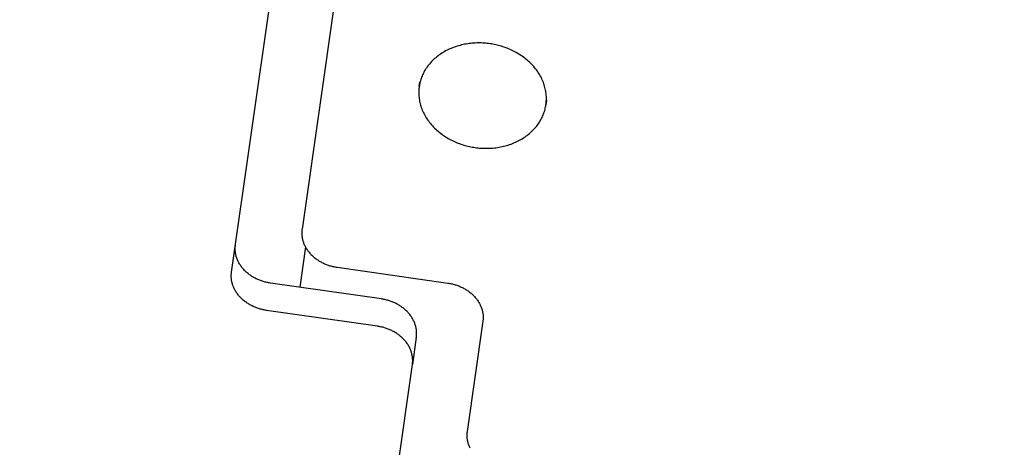
# Model space of a CAD drawing. Units: millimetres. Extents: x -1989 to 1934, y -1047 to 2274.
# Drawn here: x -589 to -466, y 431 to 484 of the extents above; entities that cross this region are included whole.
import ezdxf

# ---------------------------------------------------------------- set-up
doc = ezdxf.new("R2010")
doc.units = ezdxf.units.MM
doc.linetypes.add('DASHEDX2', pattern=[1.5, 1, -0.5])
doc.layers.add('BEMAßUNG', color=7, linetype='Continuous', lineweight=9)
doc.layers.add('Fallbereich', color=5, linetype='DASHEDX2', lineweight=9)
doc.layers.add('MAKE2D$SICHTBAR$KURVEN', color=7, linetype='Continuous')
doc.styles.add('ARIAL', font='arial.ttf')
doc.dimstyles.new('SH', dxfattribs={"dimtxt": 3, "dimasz": 0.18, "dimexe": 1, "dimexo": 2, "dimgap": 1, "dimtad": 1, "dimlfac": 0.001, "dimzin": 0, "dimtxsty": 'ARIAL', "dimtsz": 1, "dimcen": 0.09, "dimdle": 1, "dimadec": 0, "dimazin": 0, "dimtfac": 1, "dimtdec": 4, "dimtofl": 0, "dimtmove": 0, "dimatfit": 3, "dimfxl": 5, "dimfxlon": 1, "dimtolj": 1, "dimtzin": 0, "dimarcsym": 0})
doc.dimstyles.new('SH$3', dxfattribs={"dimtxt": 3, "dimasz": 3, "dimexe": 1, "dimexo": 2, "dimgap": 1, "dimtad": 1, "dimlfac": 0.001, "dimzin": 0, "dimtxsty": 'ARIAL', "dimsah": 1, "dimcen": 0.09, "dimdle": 1, "dimadec": 0, "dimazin": 0, "dimtfac": 1, "dimtdec": 4, "dimtofl": 0, "dimtmove": 0, "dimatfit": 3, "dimfxl": 5, "dimfxlon": 1, "dimtolj": 1, "dimtzin": 0, "dimarcsym": 0})

# ---------------------------------------------------------------- blocks, each defined once
blk = doc.blocks.new('*D69')
at = {"layer": 'BEMAßUNG', "color": 0, "lineweight": -2}
for p, q in [((-1435.96, 472.67), (-1483.87, 362.65)), ((-1449.56, 391.34), (-1502.21, 370.64)), ((-1494.22, 388.98), (-84.19, -225.11)), ((-62.6, -125.44), (-110.51, -235.46)), ((-128.85, -227.47), (-76.2, -206.77))]:
    blk.add_line(p, q, dxfattribs=at)
at = {"layer": 'Defpoints', "color": 0}
for p in [(-1174.83, 1072.25), (198.53, 474.14), (-102.52, -217.12)]:
    blk.add_point(p, dxfattribs=at)
at = {"layer": 'BEMAßUNG', "color": 0, "insert": (-766.45, 134.18), "char_height": 60, "attachment_point": 5, "rotation": 336.4664, "style": 'ARIAL'}
blk.add_mtext('\\A1;%%C1,50', dxfattribs=at)
blk = doc.blocks.new('*D76')
at = {"layer": 'BEMAßUNG', "color": 0, "lineweight": -2}
blk.add_line((1088.5, 1258.46), (1855.03, 1493.82), dxfattribs=at)
at = {"layer": 'BEMAßUNG', "color": 0}
for p, q in [((-488.83, 769.66), (-488.83, 778.66)), ((-493.33, 774.16), (-484.33, 774.16))]:
    blk.add_line(p, q, dxfattribs=at)
blk.add_solid([(1081.16, 1282.36), (1095.84, 1234.57), (945.1, 1214.44)], dxfattribs=at)
at = {"layer": 'Defpoints', "color": 0}
for p in [(945.1, 1214.44), (-1922.76, 333.89)]:
    blk.add_point(p, dxfattribs=at)
at = {"layer": 'BEMAßUNG', "color": 0, "insert": (1501.64, 1534.36), "char_height": 150, "attachment_point": 5, "rotation": 17.0686, "style": 'ARIAL'}
blk.add_mtext('\\A1;%%c3,00', dxfattribs=at)

msp = doc.modelspace()

# ---------------------------------------------------------------- linework, layer by layer
at = {"layer": 'Fallbereich'}
msp.add_circle((-488.827, 774.163), 1500, dxfattribs=at)
at = {"layer": 'MAKE2D$SICHTBAR$KURVEN', "color": 3}
for p, q in [((-562.692, 452.465), (-555.03, 505.986)), ((-548.081, 498.399), (-553.886, 457.851)), ((-533.573, 480.95), (-533.764, 480.911)), ((-533.382, 480.985), (-533.573, 480.95)), ((-533.191, 481.016), (-533.382, 480.985)), ((-532.999, 481.043), (-533.191, 481.016)), ((-532.808, 481.066), (-532.999, 481.043)), ((-532.617, 481.085), (-532.808, 481.066)), ((-532.426, 481.1), (-532.617, 481.085)), ((-532.236, 481.111), (-532.426, 481.1)), ((-532.047, 481.118), (-532.236, 481.111)), ((-531.858, 481.122), (-532.047, 481.118)), ((-531.671, 481.121), (-531.858, 481.122)), ((-531.485, 481.117), (-531.671, 481.121)), ((-531.3, 481.11), (-531.485, 481.117)), ((-531.117, 481.099), (-531.3, 481.11)), ((-530.936, 481.085), (-531.117, 481.099)), ((-530.756, 481.068), (-530.936, 481.085)), ((-530.578, 481.047), (-530.756, 481.068)), ((-530.402, 481.024), (-530.578, 481.047)), ((-530.226, 480.997), (-530.402, 481.024)), ((-530.05, 480.967), (-530.226, 480.997)), ((-529.872, 480.933), (-530.05, 480.967)), ((-536.591, 479.722), (-536.744, 479.615)), ((-536.434, 479.825), (-536.591, 479.722)), ((-536.274, 479.925), (-536.434, 479.825)), ((-536.11, 480.021), (-536.274, 479.925)), ((-535.943, 480.114), (-536.11, 480.021)), ((-535.774, 480.203), (-535.943, 480.114)), ((-535.601, 480.287), (-535.774, 480.203)), ((-535.426, 480.368), (-535.601, 480.287)), ((-535.248, 480.445), (-535.426, 480.368)), ((-535.069, 480.518), (-535.248, 480.445)), ((-534.887, 480.587), (-535.069, 480.518)), ((-534.703, 480.651), (-534.887, 480.587)), ((-534.518, 480.711), (-534.703, 480.651)), ((-534.331, 480.768), (-534.518, 480.711)), ((-534.143, 480.82), (-534.331, 480.768)), ((-533.954, 480.867), (-534.143, 480.82)), ((-533.764, 480.911), (-533.954, 480.867)), ((-529.694, 480.895), (-529.872, 480.933)), ((-529.515, 480.854), (-529.694, 480.895)), ((-529.336, 480.81), (-529.515, 480.854)), ((-529.156, 480.761), (-529.336, 480.81)), ((-528.976, 480.709), (-529.156, 480.761)), ((-528.796, 480.653), (-528.976, 480.709)), ((-528.617, 480.593), (-528.796, 480.653)), ((-528.437, 480.529), (-528.617, 480.593)), ((-528.259, 480.461), (-528.437, 480.529)), ((-528.08, 480.39), (-528.259, 480.461)), ((-527.903, 480.314), (-528.08, 480.39)), ((-527.727, 480.234), (-527.903, 480.314)), ((-527.552, 480.151), (-527.727, 480.234)), ((-527.378, 480.063), (-527.552, 480.151)), ((-527.207, 479.972), (-527.378, 480.063)), ((-527.036, 479.877), (-527.207, 479.972)), ((-526.868, 479.778), (-527.036, 479.877)), ((-526.702, 479.676), (-526.868, 479.778)), ((-537.939, 478.523), (-538.049, 478.39)), ((-537.823, 478.654), (-537.939, 478.523)), ((-537.704, 478.784), (-537.823, 478.654)), ((-537.579, 478.911), (-537.704, 478.784)), ((-537.451, 479.035), (-537.579, 478.911)), ((-537.318, 479.157), (-537.451, 479.035)), ((-537.18, 479.276), (-537.318, 479.157)), ((-537.039, 479.392), (-537.18, 479.276)), ((-536.893, 479.505), (-537.039, 479.392)), ((-536.744, 479.615), (-536.893, 479.505)), ((-526.539, 479.569), (-526.702, 479.676)), ((-526.378, 479.459), (-526.539, 479.569)), ((-526.22, 479.346), (-526.378, 479.459)), ((-526.064, 479.229), (-526.22, 479.346)), ((-525.912, 479.109), (-526.064, 479.229)), ((-525.763, 478.985), (-525.912, 479.109)), ((-525.618, 478.858), (-525.763, 478.985)), ((-525.476, 478.728), (-525.618, 478.858)), ((-525.338, 478.596), (-525.476, 478.728)), ((-525.204, 478.46), (-525.338, 478.596)), ((-538.761, 477.267), (-538.828, 477.123)), ((-538.689, 477.411), (-538.761, 477.267)), ((-538.612, 477.555), (-538.689, 477.411)), ((-538.53, 477.697), (-538.612, 477.555)), ((-538.443, 477.838), (-538.53, 477.697)), ((-538.352, 477.978), (-538.443, 477.838)), ((-538.256, 478.117), (-538.352, 477.978)), ((-538.155, 478.254), (-538.256, 478.117)), ((-538.049, 478.39), (-538.155, 478.254)), ((-525.074, 478.322), (-525.204, 478.46)), ((-524.948, 478.181), (-525.074, 478.322)), ((-524.827, 478.038), (-524.948, 478.181)), ((-524.71, 477.893), (-524.827, 478.038)), ((-524.597, 477.745), (-524.71, 477.893)), ((-524.489, 477.596), (-524.597, 477.745)), ((-524.386, 477.445), (-524.489, 477.596)), ((-524.287, 477.292), (-524.386, 477.445)), ((-524.194, 477.137), (-524.287, 477.292)), ((-539.25, 475.67), (-539.168, 476.238)), ((-539.168, 476.238), (-539.202, 475.953)), ((-539.17, 476.103), (-539.2, 475.958)), ((-539.134, 476.248), (-539.17, 476.103)), ((-539.095, 476.394), (-539.134, 476.248)), ((-539.05, 476.54), (-539.095, 476.394)), ((-539.002, 476.686), (-539.05, 476.54)), ((-538.949, 476.832), (-539.002, 476.686)), ((-538.891, 476.977), (-538.949, 476.832)), ((-538.828, 477.123), (-538.891, 476.977)), ((-524.105, 476.982), (-524.194, 477.137)), ((-524.022, 476.825), (-524.105, 476.982)), ((-523.943, 476.667), (-524.022, 476.825)), ((-523.869, 476.509), (-523.943, 476.667)), ((-523.801, 476.35), (-523.869, 476.509)), ((-523.737, 476.19), (-523.801, 476.35)), ((-523.679, 476.03), (-523.737, 476.19)), ((-523.625, 475.87), (-523.679, 476.03)), ((-539.301, 475.083), (-539.304, 474.932)), ((-539.304, 474.932), (-539.303, 474.779)), ((-539.294, 475.232), (-539.301, 475.083)), ((-539.283, 475.38), (-539.294, 475.232)), ((-539.268, 475.526), (-539.283, 475.38)), ((-539.25, 475.67), (-539.268, 475.526)), ((-539.227, 475.814), (-539.25, 475.67)), ((-539.2, 475.958), (-539.227, 475.814)), ((-523.577, 475.71), (-523.625, 475.87)), ((-523.534, 475.55), (-523.577, 475.71)), ((-523.495, 475.391), (-523.534, 475.55)), ((-523.461, 475.232), (-523.495, 475.391)), ((-523.433, 475.073), (-523.461, 475.232)), ((-523.409, 474.915), (-523.433, 475.073)), ((-523.389, 474.758), (-523.409, 474.915)), ((-539.303, 474.779), (-539.297, 474.626)), ((-539.297, 474.626), (-539.287, 474.471)), ((-539.287, 474.471), (-539.272, 474.315)), ((-539.272, 474.315), (-539.252, 474.158)), ((-539.252, 474.158), (-539.228, 474)), ((-539.228, 474), (-539.2, 473.841)), ((-539.2, 473.841), (-539.166, 473.682)), ((-539.166, 473.682), (-539.127, 473.523)), ((-523.33, 473.971), (-523.411, 473.403)), ((-523.393, 473.547), (-523.378, 473.693)), ((-523.374, 474.602), (-523.389, 474.758)), ((-523.378, 473.688), (-523.33, 473.971)), ((-523.378, 473.693), (-523.367, 473.841)), ((-523.364, 474.447), (-523.374, 474.602)), ((-523.367, 473.841), (-523.36, 473.99)), ((-523.358, 474.294), (-523.364, 474.447)), ((-523.36, 473.99), (-523.357, 474.141)), ((-523.357, 474.141), (-523.358, 474.294)), ((-539.127, 473.523), (-539.084, 473.363)), ((-539.084, 473.363), (-539.036, 473.203)), ((-539.036, 473.203), (-538.982, 473.043)), ((-538.982, 473.043), (-538.924, 472.883)), ((-538.924, 472.883), (-538.86, 472.723)), ((-538.86, 472.723), (-538.792, 472.564)), ((-538.792, 472.564), (-538.718, 472.406)), ((-538.718, 472.406), (-538.639, 472.248)), ((-523.712, 472.241), (-523.659, 472.387)), ((-523.659, 472.387), (-523.61, 472.533)), ((-523.61, 472.533), (-523.566, 472.679)), ((-523.566, 472.679), (-523.527, 472.825)), ((-523.527, 472.825), (-523.491, 472.97)), ((-523.491, 472.97), (-523.461, 473.115)), ((-523.461, 473.115), (-523.434, 473.259)), ((-523.434, 473.259), (-523.411, 473.403)), ((-523.411, 473.403), (-523.393, 473.547)), ((-538.639, 472.248), (-538.556, 472.091)), ((-538.556, 472.091), (-538.467, 471.936)), ((-538.467, 471.936), (-538.374, 471.781)), ((-538.374, 471.781), (-538.275, 471.628)), ((-538.275, 471.628), (-538.172, 471.477)), ((-538.172, 471.477), (-538.064, 471.328)), ((-538.064, 471.328), (-537.951, 471.18)), ((-537.951, 471.18), (-537.834, 471.035)), ((-524.309, 471.095), (-524.218, 471.235)), ((-524.218, 471.235), (-524.131, 471.376)), ((-524.131, 471.376), (-524.049, 471.518)), ((-524.049, 471.518), (-523.972, 471.662)), ((-523.972, 471.662), (-523.9, 471.806)), ((-523.9, 471.806), (-523.833, 471.95)), ((-523.833, 471.95), (-523.77, 472.096)), ((-523.77, 472.096), (-523.712, 472.241)), ((-537.834, 471.035), (-537.713, 470.892)), ((-537.713, 470.892), (-537.587, 470.751)), ((-537.587, 470.751), (-537.457, 470.613)), ((-537.457, 470.613), (-537.323, 470.477)), ((-537.323, 470.477), (-537.185, 470.345)), ((-537.185, 470.345), (-537.043, 470.215)), ((-537.043, 470.215), (-536.898, 470.088)), ((-536.898, 470.088), (-536.749, 469.964)), ((-536.749, 469.964), (-536.597, 469.844)), ((-525.481, 469.797), (-525.343, 469.916)), ((-525.343, 469.916), (-525.21, 470.038)), ((-525.21, 470.038), (-525.082, 470.162)), ((-525.082, 470.162), (-524.957, 470.289)), ((-524.957, 470.289), (-524.838, 470.419)), ((-524.838, 470.419), (-524.722, 470.55)), ((-524.722, 470.55), (-524.612, 470.683)), ((-524.612, 470.683), (-524.506, 470.819)), ((-524.506, 470.819), (-524.405, 470.956)), ((-524.405, 470.956), (-524.309, 471.095)), ((-536.597, 469.844), (-536.441, 469.727)), ((-536.441, 469.727), (-536.283, 469.614)), ((-536.283, 469.614), (-536.122, 469.504)), ((-536.122, 469.504), (-535.959, 469.397)), ((-535.959, 469.397), (-535.793, 469.295)), ((-535.793, 469.295), (-535.625, 469.196)), ((-535.625, 469.196), (-535.454, 469.101)), ((-535.454, 469.101), (-535.283, 469.01)), ((-535.283, 469.01), (-535.109, 468.922)), ((-535.109, 468.922), (-534.934, 468.839)), ((-534.934, 468.839), (-534.758, 468.759)), ((-534.758, 468.759), (-534.581, 468.683)), ((-534.581, 468.683), (-534.402, 468.612)), ((-527.413, 468.628), (-527.235, 468.705)), ((-527.235, 468.705), (-527.06, 468.786)), ((-527.06, 468.786), (-526.887, 468.87)), ((-526.887, 468.87), (-526.718, 468.959)), ((-526.718, 468.959), (-526.551, 469.052)), ((-526.551, 469.052), (-526.387, 469.148)), ((-526.387, 469.148), (-526.227, 469.248)), ((-526.227, 469.248), (-526.07, 469.351)), ((-526.07, 469.351), (-525.917, 469.458)), ((-525.917, 469.458), (-525.768, 469.568)), ((-525.768, 469.568), (-525.622, 469.681)), ((-525.622, 469.681), (-525.481, 469.797)), ((-534.402, 468.612), (-534.224, 468.544)), ((-534.224, 468.544), (-534.044, 468.48)), ((-534.044, 468.48), (-533.864, 468.42)), ((-533.864, 468.42), (-533.685, 468.364)), ((-533.685, 468.364), (-533.505, 468.312)), ((-533.505, 468.312), (-533.325, 468.263)), ((-533.325, 468.263), (-533.146, 468.219)), ((-533.146, 468.219), (-532.967, 468.178)), ((-532.967, 468.178), (-532.789, 468.14)), ((-532.789, 468.14), (-532.611, 468.106)), ((-532.611, 468.106), (-532.435, 468.076)), ((-532.435, 468.076), (-532.259, 468.049)), ((-532.259, 468.049), (-532.083, 468.026)), ((-532.083, 468.026), (-531.905, 468.005)), ((-531.905, 468.005), (-531.725, 467.988)), ((-531.725, 467.988), (-531.544, 467.974)), ((-531.544, 467.974), (-531.361, 467.963)), ((-531.361, 467.963), (-531.176, 467.956)), ((-531.176, 467.956), (-530.99, 467.952)), ((-530.99, 467.952), (-530.803, 467.951)), ((-530.803, 467.951), (-530.614, 467.955)), ((-530.614, 467.955), (-530.425, 467.962)), ((-530.425, 467.962), (-530.235, 467.973)), ((-530.235, 467.973), (-530.044, 467.988)), ((-530.044, 467.988), (-529.853, 468.007)), ((-529.853, 468.007), (-529.662, 468.03)), ((-529.662, 468.03), (-529.47, 468.057)), ((-529.47, 468.057), (-529.279, 468.088)), ((-529.279, 468.088), (-529.088, 468.123)), ((-529.088, 468.123), (-528.897, 468.162)), ((-528.897, 468.162), (-528.707, 468.206)), ((-528.707, 468.206), (-528.518, 468.253)), ((-528.518, 468.253), (-528.33, 468.305)), ((-528.33, 468.305), (-528.143, 468.362)), ((-528.143, 468.362), (-527.958, 468.422)), ((-527.958, 468.422), (-527.774, 468.486)), ((-527.774, 468.486), (-527.592, 468.555)), ((-527.592, 468.555), (-527.413, 468.628)), ((-553.907, 457.67), (-553.914, 457.577)), ((-553.898, 457.761), (-553.907, 457.67)), ((-553.886, 457.851), (-553.898, 457.761)), ((-553.918, 457.484), (-553.92, 457.39)), ((-553.92, 457.39), (-553.919, 457.294)), ((-553.919, 457.294), (-553.916, 457.198)), ((-553.914, 457.577), (-553.918, 457.484)), ((-553.916, 457.198), (-553.909, 457.102)), ((-553.909, 457.102), (-553.9, 457.004)), ((-553.9, 457.004), (-553.888, 456.906)), ((-553.888, 456.906), (-553.873, 456.807)), ((-553.873, 456.807), (-553.855, 456.708)), ((-553.855, 456.708), (-553.834, 456.609)), ((-553.834, 456.609), (-553.81, 456.509)), ((-553.81, 456.509), (-553.783, 456.409)), ((-553.783, 456.409), (-553.752, 456.309)), ((-562.239, 455.393), (-562.237, 455.487)), ((-562.237, 455.298), (-562.239, 455.393)), ((-562.237, 455.487), (-562.234, 455.581)), ((-562.233, 455.202), (-562.237, 455.298)), ((-562.234, 455.581), (-562.227, 455.673)), ((-562.226, 455.106), (-562.233, 455.202)), ((-562.227, 455.673), (-562.218, 455.764)), ((-562.218, 455.764), (-562.207, 455.854)), ((-553.456, 455.622), (-554.166, 450.583)), ((-553.752, 456.309), (-553.719, 456.209)), ((-553.719, 456.209), (-553.682, 456.109)), ((-553.682, 456.109), (-553.643, 456.009)), ((-553.643, 456.009), (-553.6, 455.91)), ((-553.6, 455.91), (-553.554, 455.811)), ((-553.554, 455.811), (-553.505, 455.712)), ((-553.505, 455.712), (-553.452, 455.614)), ((-553.452, 455.614), (-553.397, 455.517)), ((-553.397, 455.517), (-553.339, 455.42)), ((-553.339, 455.42), (-553.277, 455.325)), ((-553.277, 455.325), (-553.213, 455.23)), ((-553.213, 455.23), (-553.145, 455.137)), ((-553.145, 455.137), (-553.075, 455.045)), ((-562.217, 455.008), (-562.226, 455.106)), ((-562.204, 454.91), (-562.217, 455.008)), ((-562.189, 454.812), (-562.204, 454.91)), ((-562.17, 454.713), (-562.189, 454.812)), ((-562.149, 454.614), (-562.17, 454.713)), ((-562.124, 454.514), (-562.149, 454.614)), ((-562.097, 454.415), (-562.124, 454.514)), ((-562.066, 454.315), (-562.097, 454.415)), ((-562.033, 454.215), (-562.066, 454.315)), ((-561.996, 454.115), (-562.033, 454.215)), ((-561.956, 454.016), (-561.996, 454.115)), ((-561.913, 453.917), (-561.956, 454.016)), ((-561.866, 453.818), (-561.913, 453.917)), ((-553.075, 455.045), (-553.002, 454.954)), ((-553.002, 454.954), (-552.926, 454.865)), ((-552.926, 454.865), (-552.847, 454.777)), ((-552.847, 454.777), (-552.766, 454.69)), ((-552.766, 454.69), (-552.682, 454.605)), ((-552.682, 454.605), (-552.596, 454.522)), ((-552.596, 454.522), (-552.507, 454.441)), ((-552.507, 454.441), (-552.416, 454.362)), ((-552.416, 454.362), (-552.323, 454.285)), ((-552.323, 454.285), (-552.228, 454.21)), ((-552.228, 454.21), (-552.131, 454.137)), ((-552.131, 454.137), (-552.032, 454.066)), ((-552.032, 454.066), (-551.931, 453.997)), ((-551.931, 453.997), (-551.829, 453.93)), ((-551.829, 453.93), (-551.726, 453.866)), ((-561.817, 453.72), (-561.866, 453.818)), ((-561.764, 453.622), (-561.817, 453.72)), ((-561.709, 453.526), (-561.764, 453.622)), ((-561.65, 453.43), (-561.709, 453.526)), ((-561.588, 453.334), (-561.65, 453.43)), ((-561.524, 453.24), (-561.588, 453.334)), ((-561.456, 453.147), (-561.524, 453.24)), ((-561.386, 453.056), (-561.456, 453.147)), ((-561.313, 452.965), (-561.386, 453.056)), ((-561.237, 452.876), (-561.313, 452.965)), ((-561.158, 452.788), (-561.237, 452.876)), ((-561.077, 452.702), (-561.158, 452.788)), ((-560.993, 452.618), (-561.077, 452.702)), ((-551.726, 453.866), (-551.62, 453.805)), ((-551.62, 453.805), (-551.514, 453.745)), ((-551.514, 453.745), (-551.407, 453.688)), ((-551.407, 453.688), (-551.298, 453.633)), ((-551.298, 453.633), (-551.189, 453.581)), ((-551.189, 453.581), (-551.079, 453.531)), ((-551.079, 453.531), (-550.968, 453.484)), ((-550.968, 453.484), (-550.857, 453.439)), ((-550.857, 453.439), (-550.745, 453.397)), ((-550.745, 453.397), (-550.633, 453.357)), ((-550.633, 453.357), (-550.52, 453.32)), ((-550.52, 453.32), (-550.408, 453.285)), ((-550.408, 453.285), (-550.296, 453.252)), ((-550.296, 453.252), (-550.183, 453.222)), ((-550.183, 453.222), (-550.071, 453.194)), ((-550.071, 453.194), (-549.959, 453.168)), ((-549.959, 453.168), (-549.848, 453.145)), ((-549.848, 453.145), (-549.737, 453.124)), ((-549.737, 453.124), (-549.627, 453.105)), ((-549.627, 453.105), (-549.517, 453.088)), ((-549.517, 453.088), (-535.659, 451.104)), ((-562.726, 452.004), (-562.724, 452.098)), ((-562.725, 451.909), (-562.726, 452.004)), ((-562.722, 451.812), (-562.725, 451.909)), ((-562.724, 452.098), (-562.72, 452.191)), ((-562.715, 451.716), (-562.722, 451.812)), ((-562.72, 452.191), (-562.713, 452.284)), ((-562.706, 451.618), (-562.715, 451.716)), ((-562.713, 452.284), (-562.704, 452.375)), ((-562.694, 451.52), (-562.706, 451.618)), ((-562.704, 452.375), (-562.692, 452.465)), ((-562.679, 451.421), (-562.694, 451.52)), ((-560.907, 452.536), (-560.993, 452.618)), ((-560.818, 452.455), (-560.907, 452.536)), ((-560.727, 452.376), (-560.818, 452.455)), ((-560.634, 452.299), (-560.727, 452.376)), ((-560.539, 452.224), (-560.634, 452.299)), ((-560.442, 452.152), (-560.539, 452.224)), ((-560.344, 452.081), (-560.442, 452.152)), ((-560.243, 452.013), (-560.344, 452.081)), ((-560.141, 451.947), (-560.243, 452.013)), ((-560.038, 451.883), (-560.141, 451.947)), ((-559.933, 451.821), (-560.038, 451.883)), ((-559.827, 451.762), (-559.933, 451.821)), ((-559.72, 451.705), (-559.827, 451.762)), ((-559.612, 451.651), (-559.72, 451.705)), ((-559.503, 451.599), (-559.612, 451.651)), ((-559.393, 451.55), (-559.503, 451.599)), ((-559.282, 451.503), (-559.393, 451.55)), ((-559.171, 451.458), (-559.282, 451.503)), ((-559.06, 451.416), (-559.171, 451.458)), ((-562.661, 451.322), (-562.679, 451.421)), ((-562.64, 451.223), (-562.661, 451.322)), ((-562.616, 451.123), (-562.64, 451.223)), ((-562.589, 451.023), (-562.616, 451.123)), ((-562.559, 450.923), (-562.589, 451.023)), ((-562.525, 450.823), (-562.559, 450.923)), ((-562.489, 450.723), (-562.525, 450.823)), ((-562.449, 450.623), (-562.489, 450.723)), ((-562.406, 450.524), (-562.449, 450.623)), ((-562.36, 450.425), (-562.406, 450.524)), ((-562.311, 450.326), (-562.36, 450.425)), ((-562.259, 450.228), (-562.311, 450.326)), ((-562.203, 450.131), (-562.259, 450.228)), ((-558.948, 451.376), (-559.06, 451.416)), ((-558.836, 451.339), (-558.948, 451.376)), ((-558.724, 451.304), (-558.836, 451.339)), ((-558.612, 451.271), (-558.724, 451.304)), ((-558.5, 451.241), (-558.612, 451.271)), ((-558.388, 451.213), (-558.5, 451.241)), ((-558.277, 451.188), (-558.388, 451.213)), ((-558.166, 451.165), (-558.277, 451.188)), ((-558.055, 451.144), (-558.166, 451.165)), ((-557.945, 451.125), (-558.055, 451.144)), ((-557.836, 451.108), (-557.945, 451.125)), ((-543.977, 449.124), (-557.836, 451.108)), ((-535.659, 451.104), (-535.55, 451.087)), ((-535.55, 451.087), (-535.439, 451.068)), ((-535.439, 451.068), (-535.328, 451.047)), ((-535.328, 451.047), (-535.217, 451.024)), ((-535.217, 451.024), (-535.105, 450.998)), ((-535.105, 450.998), (-534.993, 450.97)), ((-534.993, 450.97), (-534.881, 450.94)), ((-534.881, 450.94), (-534.768, 450.907)), ((-534.768, 450.907), (-534.656, 450.872)), ((-534.656, 450.872), (-534.544, 450.835)), ((-534.544, 450.835), (-534.432, 450.795)), ((-534.432, 450.795), (-534.32, 450.753)), ((-534.32, 450.753), (-534.208, 450.708)), ((-534.208, 450.708), (-534.098, 450.66)), ((-534.098, 450.66), (-533.988, 450.611)), ((-533.988, 450.611), (-533.878, 450.559)), ((-533.878, 450.559), (-533.77, 450.504)), ((-533.77, 450.504), (-533.662, 450.447)), ((-533.662, 450.447), (-533.556, 450.387)), ((-533.556, 450.387), (-533.451, 450.326)), ((-533.451, 450.326), (-533.347, 450.261)), ((-533.347, 450.261), (-533.245, 450.195)), ((-562.145, 450.035), (-562.203, 450.131)), ((-562.083, 449.939), (-562.145, 450.035)), ((-562.019, 449.845), (-562.083, 449.939)), ((-561.951, 449.751), (-562.019, 449.845)), ((-561.881, 449.659), (-561.951, 449.751)), ((-561.808, 449.568), (-561.881, 449.659)), ((-561.732, 449.479), (-561.808, 449.568)), ((-561.653, 449.391), (-561.732, 449.479)), ((-561.572, 449.304), (-561.653, 449.391)), ((-561.488, 449.22), (-561.572, 449.304)), ((-561.402, 449.137), (-561.488, 449.22)), ((-561.313, 449.055), (-561.402, 449.137)), ((-561.222, 448.976), (-561.313, 449.055)), ((-561.129, 448.899), (-561.222, 448.976)), ((-543.867, 449.107), (-543.977, 449.124)), ((-543.757, 449.089), (-543.867, 449.107)), ((-543.646, 449.067), (-543.757, 449.089)), ((-543.535, 449.044), (-543.646, 449.067)), ((-543.423, 449.018), (-543.535, 449.044)), ((-543.311, 448.991), (-543.423, 449.018)), ((-543.198, 448.96), (-543.311, 448.991)), ((-533.245, 450.195), (-533.144, 450.126)), ((-533.144, 450.126), (-533.045, 450.055)), ((-533.045, 450.055), (-532.948, 449.982)), ((-532.948, 449.982), (-532.853, 449.907)), ((-532.853, 449.907), (-532.76, 449.83)), ((-532.76, 449.83), (-532.669, 449.751)), ((-532.669, 449.751), (-532.581, 449.669)), ((-532.581, 449.669), (-532.495, 449.586)), ((-532.495, 449.586), (-532.411, 449.502)), ((-532.411, 449.502), (-532.329, 449.415)), ((-532.329, 449.415), (-532.251, 449.327)), ((-532.251, 449.327), (-532.175, 449.238)), ((-532.175, 449.238), (-532.102, 449.147)), ((-532.102, 449.147), (-532.031, 449.055)), ((-532.031, 449.055), (-531.964, 448.961)), ((-561.034, 448.824), (-561.129, 448.899)), ((-560.937, 448.751), (-561.034, 448.824)), ((-560.838, 448.68), (-560.937, 448.751)), ((-560.738, 448.611), (-560.838, 448.68)), ((-560.635, 448.545), (-560.738, 448.611)), ((-560.532, 448.48), (-560.635, 448.545)), ((-560.427, 448.419), (-560.532, 448.48)), ((-560.32, 448.359), (-560.427, 448.419)), ((-560.213, 448.302), (-560.32, 448.359)), ((-560.104, 448.247), (-560.213, 448.302)), ((-559.995, 448.195), (-560.104, 448.247)), ((-559.885, 448.146), (-559.995, 448.195)), ((-559.774, 448.098), (-559.885, 448.146)), ((-559.663, 448.053), (-559.774, 448.098)), ((-559.551, 448.011), (-559.663, 448.053)), ((-559.439, 447.971), (-559.551, 448.011)), ((-559.327, 447.934), (-559.439, 447.971)), ((-559.214, 447.899), (-559.327, 447.934)), ((-559.102, 447.866), (-559.214, 447.899)), ((-558.99, 447.836), (-559.102, 447.866)), ((-558.877, 447.808), (-558.99, 447.836)), ((-558.766, 447.782), (-558.877, 447.808)), ((-558.654, 447.759), (-558.766, 447.782)), ((-558.543, 447.738), (-558.654, 447.759)), ((-558.433, 447.719), (-558.543, 447.738)), ((-543.086, 448.928), (-543.198, 448.96)), ((-542.974, 448.892), (-543.086, 448.928)), ((-542.861, 448.855), (-542.974, 448.892)), ((-542.749, 448.815), (-542.861, 448.855)), ((-542.637, 448.773), (-542.749, 448.815)), ((-542.526, 448.728), (-542.637, 448.773)), ((-542.415, 448.681), (-542.526, 448.728)), ((-542.305, 448.631), (-542.415, 448.681)), ((-542.196, 448.579), (-542.305, 448.631)), ((-542.087, 448.524), (-542.196, 448.579)), ((-541.98, 448.467), (-542.087, 448.524)), ((-541.874, 448.408), (-541.98, 448.467)), ((-541.769, 448.346), (-541.874, 448.408)), ((-541.665, 448.282), (-541.769, 448.346)), ((-541.563, 448.215), (-541.665, 448.282)), ((-541.462, 448.146), (-541.563, 448.215)), ((-541.363, 448.075), (-541.462, 448.146)), ((-541.266, 448.002), (-541.363, 448.075)), ((-541.171, 447.927), (-541.266, 448.002)), ((-541.078, 447.85), (-541.171, 447.927)), ((-540.987, 447.771), (-541.078, 447.85)), ((-540.899, 447.69), (-540.987, 447.771)), ((-531.964, 448.961), (-531.899, 448.867)), ((-531.899, 448.867), (-531.838, 448.771)), ((-531.838, 448.771), (-531.779, 448.675)), ((-531.779, 448.675), (-531.724, 448.578)), ((-531.724, 448.578), (-531.672, 448.48)), ((-531.672, 448.48), (-531.623, 448.381)), ((-531.623, 448.381), (-531.577, 448.282)), ((-531.577, 448.282), (-531.534, 448.183)), ((-531.534, 448.183), (-531.494, 448.083)), ((-531.494, 448.083), (-531.457, 447.983)), ((-531.457, 447.983), (-531.424, 447.883)), ((-531.424, 447.883), (-531.394, 447.783)), ((-531.394, 447.783), (-531.367, 447.683)), ((-558.323, 447.702), (-558.433, 447.719)), ((-544.465, 445.718), (-558.323, 447.702)), ((-540.812, 447.607), (-540.899, 447.69)), ((-540.728, 447.522), (-540.812, 447.607)), ((-540.647, 447.436), (-540.728, 447.522)), ((-540.569, 447.348), (-540.647, 447.436)), ((-540.493, 447.258), (-540.569, 447.348)), ((-540.419, 447.167), (-540.493, 447.258)), ((-540.349, 447.075), (-540.419, 447.167)), ((-540.282, 446.982), (-540.349, 447.075)), ((-540.217, 446.887), (-540.282, 446.982)), ((-540.156, 446.792), (-540.217, 446.887)), ((-540.097, 446.695), (-540.156, 446.792)), ((-540.042, 446.598), (-540.097, 446.695)), ((-539.989, 446.5), (-540.042, 446.598)), ((-531.367, 447.683), (-531.343, 447.583)), ((-531.343, 447.583), (-531.322, 447.484)), ((-531.322, 447.484), (-531.304, 447.385)), ((-531.304, 447.385), (-531.289, 447.286)), ((-531.289, 447.286), (-531.276, 447.188)), ((-531.269, 446.522), (-531.279, 446.431)), ((-531.276, 447.188), (-531.267, 447.09)), ((-531.262, 446.615), (-531.269, 446.522)), ((-531.267, 447.09), (-531.261, 446.994)), ((-531.258, 446.708), (-531.262, 446.615)), ((-531.261, 446.994), (-531.257, 446.897)), ((-531.256, 446.802), (-531.258, 446.708)), ((-531.257, 446.897), (-531.256, 446.802)), ((-544.355, 445.701), (-544.465, 445.718)), ((-544.245, 445.682), (-544.355, 445.701)), ((-544.134, 445.661), (-544.245, 445.682)), ((-544.022, 445.638), (-544.134, 445.661)), ((-543.91, 445.612), (-544.022, 445.638)), ((-543.798, 445.584), (-543.91, 445.612)), ((-543.686, 445.554), (-543.798, 445.584)), ((-543.574, 445.521), (-543.686, 445.554)), ((-543.461, 445.486), (-543.574, 445.521)), ((-543.349, 445.449), (-543.461, 445.486)), ((-543.237, 445.409), (-543.349, 445.449)), ((-543.125, 445.367), (-543.237, 445.409)), ((-543.014, 445.322), (-543.125, 445.367)), ((-542.903, 445.274), (-543.014, 445.322)), ((-539.94, 446.401), (-539.989, 446.5)), ((-539.894, 446.302), (-539.94, 446.401)), ((-539.851, 446.203), (-539.894, 446.302)), ((-539.812, 446.103), (-539.851, 446.203)), ((-539.775, 446.003), (-539.812, 446.103)), ((-539.742, 445.903), (-539.775, 446.003)), ((-539.712, 445.803), (-539.742, 445.903)), ((-539.684, 445.703), (-539.712, 445.803)), ((-539.66, 445.603), (-539.684, 445.703)), ((-539.639, 445.504), (-539.66, 445.603)), ((-539.621, 445.405), (-539.639, 445.504)), ((-539.606, 445.306), (-539.621, 445.405)), ((-539.594, 445.208), (-539.606, 445.306)), ((-531.29, 446.341), (-533.264, 432.555)), ((-531.279, 446.431), (-531.29, 446.341)), ((-542.793, 445.225), (-542.903, 445.274)), ((-542.683, 445.172), (-542.793, 445.225)), ((-542.575, 445.118), (-542.683, 445.172)), ((-542.468, 445.061), (-542.575, 445.118)), ((-542.361, 445.001), (-542.468, 445.061)), ((-542.256, 444.94), (-542.361, 445.001)), ((-542.152, 444.875), (-542.256, 444.94)), ((-542.05, 444.809), (-542.152, 444.875)), ((-541.95, 444.74), (-542.05, 444.809)), ((-541.851, 444.669), (-541.95, 444.74)), ((-541.754, 444.596), (-541.851, 444.669)), ((-541.659, 444.521), (-541.754, 444.596)), ((-541.566, 444.444), (-541.659, 444.521)), ((-541.475, 444.365), (-541.566, 444.444)), ((-541.386, 444.283), (-541.475, 444.365)), ((-541.3, 444.2), (-541.386, 444.283)), ((-541.216, 444.116), (-541.3, 444.2)), ((-541.135, 444.029), (-541.216, 444.116)), ((-539.608, 444.361), (-540.096, 440.955)), ((-539.608, 444.361), (-539.596, 444.451)), ((-539.596, 444.451), (-539.587, 444.542)), ((-539.585, 445.111), (-539.594, 445.208)), ((-539.587, 444.542), (-539.58, 444.635)), ((-539.579, 445.014), (-539.585, 445.111)), ((-539.58, 444.635), (-539.576, 444.728)), ((-539.575, 444.918), (-539.579, 445.014)), ((-539.576, 444.728), (-539.574, 444.822)), ((-539.574, 444.822), (-539.575, 444.918)), ((-541.056, 443.941), (-541.135, 444.029)), ((-540.98, 443.852), (-541.056, 443.941)), ((-540.907, 443.761), (-540.98, 443.852)), ((-540.837, 443.669), (-540.907, 443.761)), ((-540.769, 443.575), (-540.837, 443.669)), ((-540.705, 443.481), (-540.769, 443.575)), ((-540.643, 443.385), (-540.705, 443.481)), ((-540.585, 443.289), (-540.643, 443.385)), ((-540.529, 443.192), (-540.585, 443.289)), ((-540.477, 443.094), (-540.529, 443.192)), ((-540.428, 442.995), (-540.477, 443.094)), ((-540.382, 442.896), (-540.428, 442.995)), ((-540.339, 442.797), (-540.382, 442.896)), ((-540.299, 442.697), (-540.339, 442.797)), ((-540.263, 442.597), (-540.299, 442.697)), ((-540.229, 442.497), (-540.263, 442.597)), ((-540.199, 442.397), (-540.229, 442.497)), ((-540.172, 442.297), (-540.199, 442.397)), ((-540.148, 442.197), (-540.172, 442.297)), ((-540.127, 442.098), (-540.148, 442.197)), ((-540.109, 441.999), (-540.127, 442.098)), ((-540.094, 441.9), (-540.109, 441.999)), ((-540.082, 441.802), (-540.094, 441.9)), ((-540.073, 441.704), (-540.082, 441.802)), ((-540.066, 441.607), (-540.073, 441.704)), ((-540.063, 441.511), (-540.066, 441.607)), ((-542.069, 427.169), (-540.096, 440.955)), ((-540.096, 440.955), (-540.084, 441.045)), ((-540.084, 441.045), (-540.075, 441.136)), ((-540.075, 441.136), (-540.068, 441.229)), ((-540.068, 441.229), (-540.063, 441.322)), ((-540.062, 441.416), (-540.063, 441.511)), ((-540.063, 441.322), (-540.062, 441.416)), ((-533.296, 432.187), (-533.298, 432.093)), ((-533.298, 432.093), (-533.297, 431.998)), ((-533.297, 431.998), (-533.293, 431.902)), ((-533.292, 432.281), (-533.296, 432.187)), ((-533.293, 431.902), (-533.287, 431.805)), ((-533.285, 432.373), (-533.292, 432.281)), ((-533.287, 431.805), (-533.278, 431.707)), ((-533.276, 432.464), (-533.285, 432.373)), ((-533.264, 432.555), (-533.276, 432.464)), ((-533.278, 431.707), (-533.266, 431.609)), ((-533.266, 431.609), (-533.251, 431.511)), ((-533.251, 431.511), (-533.233, 431.412)), ((-533.233, 431.412), (-533.212, 431.312)), ((-533.212, 431.312), (-533.187, 431.212)), ((-533.187, 431.212), (-533.16, 431.112)), ((-533.16, 431.112), (-533.13, 431.012)), ((-533.13, 431.012), (-533.097, 430.912)), ((-533.097, 430.912), (-533.06, 430.812)), ((-533.06, 430.812), (-533.02, 430.713)), ((-533.02, 430.713), (-532.978, 430.613)), ((-532.978, 430.613), (-532.932, 430.514))]:
    msp.add_line(p, q, dxfattribs=at)

# ---------------------------------------------------------------- dimensions: what is measured, and where the dimension line sits
at = {"layer": 'BEMAßUNG'}
dim = msp.add_diameter_dim_2p(p1=(945.104, 1214.437), p2=(-1922.758, 333.889), dimstyle='SH$3', override={"dimscale": 0}, dxfattribs=at)
dim.commit()
dim.dimension.update_dxf_attribs({"geometry": '*D76', "text_midpoint": (1543.46, 1398.156), "dimtype": 163})
dim = msp.add_aligned_dim(p1=(-1174.835, 1072.251), p2=(198.527, 474.138), distance=-753.972, text='%%C<>', dimstyle='SH', override={"dimscale": 0, "dimtxt": 3, "dimtxsty": 'ARIAL', "dimtfill": 0}, dxfattribs=at)
dim.commit()
dim.dimension.update_dxf_attribs({"geometry": '*D69', "text_midpoint": (-766.45, 134.183)})

doc.saveas('drawing.dxf')
